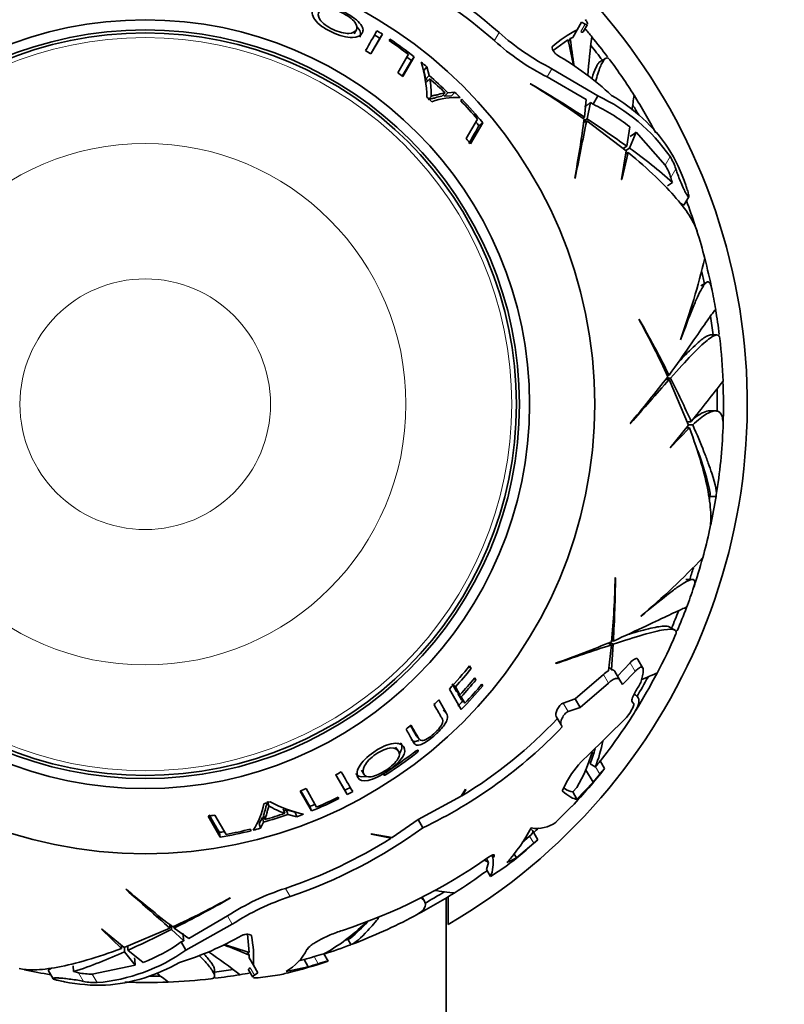
# Model space of a CAD drawing. Units: millimetres. Extents: x 0 to 1478, y 0 to 1758.
# Drawn here: x 1005 to 1043, y 1220 to 1269 of the extents above; entities that cross this region are included whole.
import ezdxf
from ezdxf import colors
from ezdxf.entities.mleader import LeaderData, LeaderLine
from ezdxf.math import Vec2, Vec3

# ---------------------------------------------------------------- set-up
doc = ezdxf.new("R2010")
doc.units = ezdxf.units.MM
doc.layers.add('DV1_Défaut', color=7, linetype='Continuous')
doc.layers.add('Défaut', color=7, linetype='Continuous')

# ---------------------------------------------------------------- blocks, each defined once
blk = doc.blocks.new('_DOT')
at = {"color": 0}
blk.add_line((0, 0), (-1, 0), dxfattribs=at)
at = {"color": 0, "const_width": 0.333}
blk.add_lwpolyline([(-0.1665, 0, 1), (0.1665, 0, 1)], format="xyb", close=True, dxfattribs=at)
blk = doc.blocks.new('SE')
at = {"layer": 'DV1_Défaut', "color": 7, "linetype": 'Continuous', "lineweight": 35}
for p, q in [((1021.272, 1268.518), (1021.388, 1268.724)), ((1032.384, 1268.714), (1032.167, 1268.338)), ((1032.604, 1269.095), (1032.384, 1268.714)), ((1032.785, 1269.003), (1032.604, 1269.095)), ((1032.697, 1268.613), (1032.913, 1268.987)), ((1022.105, 1267.526), (1022.553, 1268.302)), ((1022.114, 1267.52), (1022.683, 1268.504)), ((1022.553, 1268.302), (1022.683, 1268.504)), ((1023.059, 1268.257), (1023.017, 1268.183)), ((1031.192, 1267.686), (1031.931, 1268.218)), ((1031.953, 1268.118), (1032.046, 1268.28)), ((1032.046, 1268.28), (1032.167, 1268.338)), ((1023.977, 1267.501), (1023.448, 1266.585)), ((1023.701, 1266.389), (1024.274, 1267.381)), ((1024.127, 1267.191), (1024.274, 1267.381)), ((1033.806, 1267.296), (1033.524, 1267.133)), ((1023.676, 1266.408), (1024.127, 1267.191)), ((1024.741, 1266.698), (1024.895, 1266.882)), ((1025.009, 1266.448), (1024.895, 1266.882)), ((1033.418, 1265.423), (1031.135, 1266.782)), ((1024.854, 1266.269), (1024.741, 1266.698)), ((1024.854, 1266.269), (1025.009, 1266.448)), ((1024.885, 1266.108), (1025.04, 1266.285)), ((1030.897, 1266.37), (1032.835, 1265.256)), ((1030.072, 1266.036), (1030.053, 1266.032)), ((1024.961, 1265.236), (1025.114, 1265.401)), ((1025.649, 1265.407), (1025.812, 1265.577)), ((1025.783, 1265.419), (1025.948, 1265.588)), ((1026.127, 1265.435), (1025.783, 1265.419)), ((1026.297, 1265.606), (1025.948, 1265.588)), ((1026.127, 1265.435), (1026.297, 1265.606)), ((1026.636, 1265.261), (1026.591, 1265.184)), ((1032.835, 1265.256), (1032.752, 1264.369)), ((1033.418, 1265.423), (1033.18, 1265.01)), ((1032.884, 1264.282), (1033.058, 1265.099)), ((1033.058, 1265.099), (1033.18, 1265.01)), ((1027.419, 1264.273), (1026.861, 1263.306)), ((1032.671, 1264.322), (1032.752, 1264.369)), ((1032.727, 1264.192), (1032.884, 1264.282)), ((1027.076, 1263.043), (1027.683, 1264.094)), ((1027.498, 1263.94), (1027.683, 1264.094)), ((1032.713, 1264.1), (1032.864, 1264.187)), ((1032.864, 1264.187), (1034.831, 1262.691)), ((1035.009, 1263.882), (1034.866, 1262.918)), ((1035.004, 1262.818), (1035.325, 1263.614)), ((1035.325, 1263.614), (1036.777, 1261.974)), ((1034.677, 1262.809), (1034.866, 1262.918)), ((1034.815, 1262.709), (1035.004, 1262.818)), ((1034.831, 1262.691), (1034.598, 1261.265)), ((1034.614, 1261.261), (1034.939, 1262.603)), ((1034.804, 1262.525), (1034.939, 1262.603)), ((1032.268, 1261.32), (1032.292, 1261.331)), ((1034.598, 1261.265), (1034.614, 1261.261)), ((1036.893, 1260.941), (1037.136, 1261.115)), ((1037.804, 1260.974), (1037.823, 1260.92)), ((1037.702, 1259.977), (1037.949, 1260.406)), ((1037.529, 1260.076), (1037.702, 1259.977)), ((1038.838, 1256.132), (1038.558, 1255.97)), ((1035.483, 1254.293), (1035.465, 1254.299)), ((1039.346, 1253.517), (1039.025, 1253.517)), ((1037.544, 1253.275), (1037.533, 1253.271)), ((1036.803, 1251.296), (1036.977, 1251.296)), ((1036.86, 1251.369), (1037.042, 1251.369)), ((1036.877, 1251.51), (1036.971, 1251.51)), ((1036.977, 1251.296), (1037.933, 1249.017)), ((1039.274, 1249.733), (1038.97, 1249.733)), ((1035.027, 1249.112), (1035.053, 1249.109)), ((1037.858, 1249.196), (1038.076, 1249.196)), ((1037.933, 1249.017), (1037.017, 1247.899)), ((1037.029, 1247.887), (1037.982, 1248.887)), ((1037.826, 1248.887), (1037.982, 1248.887)), ((1037.927, 1249.04), (1038.146, 1249.04)), ((1037.017, 1247.899), (1037.029, 1247.887)), ((1038.999, 1245.475), (1039.311, 1245.475)), ((1034.298, 1241.418), (1034.286, 1241.432)), ((1038.123, 1241.333), (1037.8, 1241.333)), ((1035.574, 1239.506), (1035.563, 1239.508)), ((1037.256, 1238.814), (1036.977, 1238.975)), ((1034.114, 1238.31), (1034.195, 1238.264)), ((1033.942, 1238.163), (1034.093, 1238.076)), ((1034.093, 1238.076), (1033.95, 1236.786)), ((1034.028, 1238.197), (1034.186, 1238.106)), ((1034.098, 1236.834), (1034.186, 1238.106)), ((1035.662, 1236.916), (1035.415, 1237.344)), ((1026.997, 1236.994), (1027.11, 1236.902)), ((1027.11, 1236.902), (1027.032, 1237.037)), ((1031.312, 1237.159), (1031.334, 1237.143)), ((1033.971, 1236.978), (1034.098, 1236.834)), ((1035.03, 1237.177), (1034.407, 1236.515)), ((1027.257, 1236.394), (1027.345, 1236.321)), ((1027.345, 1236.321), (1027.284, 1236.427)), ((1033.696, 1236.594), (1032.292, 1235.386)), ((1034.522, 1236.315), (1034.275, 1236.743)), ((1034.522, 1236.315), (1034.651, 1236.092)), ((1034.651, 1236.092), (1035.277, 1236.749)), ((1035.648, 1236.536), (1035.563, 1236.207)), ((1026.021, 1235.873), (1026.612, 1234.848)), ((1026.38, 1235.747), (1026.156, 1236.137)), ((1026.215, 1236.083), (1026.322, 1235.985)), ((1026.551, 1235.589), (1026.322, 1235.985)), ((1027.617, 1236.095), (1027.683, 1236.04)), ((1027.683, 1236.04), (1027.637, 1236.119)), ((1032.537, 1234.962), (1033.945, 1236.164)), ((1025.882, 1234.652), (1025.491, 1235.328)), ((1026.38, 1235.747), (1026.551, 1235.589)), ((1026.621, 1235.329), (1026.439, 1235.645)), ((1026.439, 1235.645), (1026.61, 1235.486)), ((1026.796, 1235.165), (1026.61, 1235.486)), ((1026.621, 1235.329), (1026.796, 1235.165)), ((1032.292, 1235.386), (1031.696, 1235.178)), ((1032.537, 1234.962), (1032.292, 1235.386)), ((1035.301, 1235.573), (1035.227, 1235.616)), ((1031.942, 1234.752), (1032.537, 1234.962)), ((1035.122, 1235.277), (1035.224, 1235.099)), ((1035.224, 1235.099), (1035.218, 1235.081)), ((1031.59, 1234.089), (1031.348, 1234.508)), ((1034.843, 1234.449), (1032.864, 1232.507)), ((1031.649, 1233.986), (1031.59, 1234.089)), ((1024.373, 1233.552), (1024.525, 1233.367)), ((1023.473, 1232.794), (1023.334, 1232.984)), ((1033.032, 1232.144), (1033.295, 1231.992)), ((1033.759, 1231.92), (1033.543, 1232.293)), ((1033.759, 1231.92), (1033.76, 1231.917)), ((1020.356, 1231.599), (1020.924, 1230.614)), ((1020.365, 1231.604), (1020.813, 1230.828)), ((1021.641, 1231.829), (1021.761, 1231.626)), ((1033.181, 1231.226), (1032.808, 1231.872)), ((1019.408, 1229.995), (1018.879, 1230.911)), ((1031.912, 1231.313), (1031.641, 1230.803)), ((1032.378, 1230.963), (1032.169, 1230.756)), ((1032.379, 1230.391), (1033.181, 1231.226)), ((1018.582, 1230.79), (1019.155, 1229.798)), ((1018.612, 1230.802), (1019.064, 1230.02)), ((1020.521, 1230.412), (1020.479, 1230.486)), ((1020.813, 1230.828), (1020.924, 1230.614)), ((1026.616, 1230.528), (1024.474, 1229.366)), ((1026.831, 1230.879), (1026.616, 1230.528)), ((1026.649, 1230.548), (1026.834, 1230.86)), ((1026.834, 1230.86), (1026.831, 1230.879)), ((1032.379, 1230.391), (1032.169, 1230.756)), ((1016.954, 1230.276), (1017.021, 1230.06)), ((1019.064, 1230.02), (1019.155, 1229.798)), ((1032.119, 1230.037), (1031.335, 1229.235)), ((1013.998, 1229.541), (1014.604, 1228.489)), ((1014.891, 1228.628), (1014.333, 1229.594)), ((1016.543, 1229.166), (1016.702, 1229.472)), ((1016.702, 1229.472), (1016.766, 1229.245)), ((1016.759, 1229.594), (1016.824, 1229.368)), ((1017.747, 1229.905), (1017.823, 1229.683)), ((1017.903, 1229.851), (1017.98, 1229.628)), ((1017.903, 1229.851), (1018.33, 1229.736)), ((1017.98, 1229.628), (1018.413, 1229.51)), ((1018.33, 1229.736), (1018.413, 1229.51)), ((1016.543, 1229.166), (1016.606, 1228.934)), ((1016.606, 1228.934), (1016.766, 1229.245)), ((1024.474, 1229.366), (1023.173, 1228.482)), ((1024.706, 1228.964), (1024.474, 1229.366)), ((1014.563, 1228.727), (1014.604, 1228.489)), ((1016.139, 1228.812), (1016.094, 1228.889)), ((1023.173, 1228.482), (1022.119, 1228.664)), ((1022.119, 1228.664), (1022.13, 1228.641)), ((1022.13, 1228.641), (1023.113, 1228.444)), ((1030.02, 1228.543), (1029.653, 1228.233)), ((1030.08, 1228.596), (1030.02, 1228.543)), ((1030.43, 1228.368), (1030.162, 1228.832)), ((1029.362, 1227.465), (1030.224, 1228.19)), ((1030.43, 1228.368), (1030.43, 1228.368)), ((1028.195, 1227.474), (1028.131, 1227.585)), ((1028.195, 1227.474), (1028.213, 1227.496)), ((1029.362, 1227.465), (1029.242, 1227.673)), ((1027.975, 1227.239), (1027.867, 1227.425)), ((1027.975, 1227.239), (1027.868, 1226.876)), ((1028.829, 1227.04), (1028.069, 1226.527)), ((1028.887, 1227.229), (1029.362, 1227.465)), ((1028.069, 1226.527), (1027.868, 1226.876)), ((1009.91, 1225.905), (1009.907, 1225.879)), ((1025.965, 1225.529), (1025.965, 1224.144)), ((1015.091, 1225.449), (1015.098, 1225.467)), ((1024.781, 1225.297), (1024.661, 1225.505)), ((1025.865, 1175.081), (1025.865, 1225.466)), ((1014.968, 1224.568), (1013.034, 1223.446)), ((1012.094, 1224.13), (1012.094, 1223.955)), ((1012.167, 1224.072), (1012.167, 1223.891)), ((1012.308, 1224.055), (1012.308, 1223.962)), ((1012.888, 1222.858), (1015.206, 1224.156)), ((1008.697, 1223.915), (1008.685, 1223.903)), ((1008.685, 1223.903), (1009.685, 1222.951)), ((1009.815, 1223), (1008.697, 1223.915)), ((1012.094, 1223.955), (1009.815, 1223)), ((1012.167, 1223.891), (1012.787, 1223.332)), ((1013.034, 1223.446), (1012.308, 1223.962)), ((1015.961, 1223.654), (1016.052, 1222.748)), ((1009.685, 1223.106), (1009.685, 1222.951)), ((1009.994, 1223.075), (1009.994, 1222.856)), ((1012.787, 1223.332), (1012.649, 1223.271)), ((1012.888, 1222.858), (1012.649, 1223.271)), ((1020.955, 1223.407), (1021.111, 1223.137)), ((1009.838, 1223.005), (1009.838, 1222.787)), ((1009.838, 1222.787), (1010.367, 1222.111)), ((1010.758, 1222.251), (1009.994, 1222.856)), ((1015.954, 1222.779), (1016.048, 1222.618)), ((1016.048, 1222.618), (1016.038, 1222.484)), ((1019.982, 1222.323), (1019.774, 1222.684)), ((1007.268, 1222.089), (1007.298, 1221.792)), ((1010.367, 1222.111), (1008.221, 1221.673)), ((1016.255, 1222.108), (1016.038, 1222.484)), ((1016.475, 1221.727), (1016.255, 1222.108)), ((1018.78, 1222.392), (1018.528, 1222.339)), ((1018.987, 1222.035), (1018.78, 1222.392)), ((1019.982, 1222.323), (1019.989, 1222.311)), ((1006.202, 1221.971), (1006.029, 1221.871)), ((1006.029, 1221.871), (1006.277, 1221.442)), ((1014.316, 1221.586), (1014.316, 1221.911)), ((1016.01, 1221.888), (1016.226, 1221.513)), ((1016.305, 1221.616), (1016.475, 1221.727)), ((1017.573, 1221.634), (1016.496, 1221.488)), ((1017.895, 1221.808), (1018.987, 1222.035)), ((1006.842, 1221.284), (1006.786, 1221.295))]:
    blk.add_line(p, q, dxfattribs=at)
at = {"layer": 'DV1_Défaut', "color": 7, "linetype": 'Continuous', "lineweight": 18}
for p, q in [((1032.785, 1269.003), (1032.571, 1268.633)), ((1028.501, 1268.588), (1028.266, 1268.18)), ((1031.155, 1267.891), (1031.141, 1267.867)), ((1031.135, 1266.782), (1030.897, 1266.37)), ((1037.024, 1262.402), (1036.777, 1261.974)), ((1037.308, 1261.791), (1037.057, 1261.356)), ((1035.277, 1236.749), (1035.03, 1237.177)), ((1033.945, 1236.164), (1033.696, 1236.594)), ((1031.942, 1234.752), (1031.696, 1235.178)), ((1025.718, 1234.82), (1025.882, 1234.652)), ((1024.294, 1232.737), (1024.352, 1232.662)), ((1033.513, 1231.626), (1033.299, 1231.997)), ((1022.874, 1231.731), (1022.929, 1231.647)), ((1030.224, 1228.19), (1030.02, 1228.543)), ((1028.213, 1227.496), (1028.155, 1227.595)), ((1018.087, 1225.533), (1017.851, 1225.941)), ((1015.206, 1224.156), (1014.968, 1224.568)), ((1016.157, 1223.584), (1016.143, 1223.608)), ((1019.486, 1222.185), (1019.281, 1222.54)), ((1007.797, 1221.305), (1007.546, 1221.74)), ((1008.468, 1221.246), (1008.221, 1221.673)), ((1016.305, 1221.616), (1016.091, 1221.986))]:
    blk.add_line(p, q, dxfattribs=at)
at = {"layer": 'DV1_Défaut', "color": 7, "linetype": 'Continuous', "lineweight": 35}
for radius in [22.4, 22.4, 19.15, 18.65, 18.5]:
    blk.add_circle((1010.865, 1250.067), radius, dxfattribs=at)
at = {"layer": 'DV1_Défaut', "color": 7, "linetype": 'Continuous', "lineweight": 18}
for radius in [18.266, 12.995, 6.245]:
    blk.add_circle((1010.865, 1250.067), radius, dxfattribs=at)
at = {"layer": 'DV1_Défaut', "color": 7, "linetype": 'Continuous', "lineweight": 35}
for centre, radius, start, end in [((1010.865, 1250.067), 30, 300.2208, 239.7792), ((1011.946, 1249.626), 25.172, 48.8754, 65.9086), ((1011.985, 1249.683), 24.642, 48.646, 62.2258), ((1034.819, 1263.748), 5.531, 116.1173, 131.4866), ((1010.865, 1250.067), 28.817, 39.4089, 40.4687), ((973.111, 1296.483), 56.605, 329.4253, 330.5747), ((1010.865, 1250.067), 21.659, 57.3422, 58.1732), ((1010.865, 1250.067), 21.899, 57.3422, 58.1732), ((1010.865, 1250.067), 21.899, 52.244, 56.1635), ((1036.571, 1277.532), 12.047, 227.9429, 243.1757), ((976.113, 1255.469), 57.256, 11.5608, 12.866), ((1065.913, 1272.4), 34.117, 186.9361, 189.2367), ((1061.298, 1264.499), 28.441, 172.1756, 176.0811), ((1010.865, 1250.067), 28.814, 36.9242, 39.4109), ((1010.865, 1250.067), 21.814, 53.054, 56.1485), ((1036.221, 1276.925), 11.822, 227.7084, 243.234), ((1010.865, 1250.067), 28.506, 36.9519, 38.8395), ((1010.865, 1250.067), 20.764, 57.1968, 58.0733), ((1010.865, 1250.067), 21.659, 52.244, 53.0017), ((1023.314, 1253.771), 15.903, 47.2618, 59.5022), ((1010.865, 1250.067), 28.817, 32.2764, 36.5217), ((1010.865, 1250.067), 21.899, 50.1607, 51.0944), ((1018.344, 1265.179), 6.565, 1.6185, 17.0947), ((1010.865, 1250.067), 20.764, 51.8172, 52.701), ((1010.865, 1250.067), 21.406, 48.8461, 49.1935), ((1010.865, 1250.067), 21.642, 45.822, 49.1935), ((1010.865, 1250.067), 21.539, 46.0592, 48.8461), ((1021.172, 1265.499), 3.947, 358.5273, 11.4812), ((1005.942, 1226.233), 46.533, 54.84, 58.7922), ((995.2, 1206.971), 68.591, 56.80584, 59.44225), ((1010.865, 1250.067), 20.764, 46.537, 47.4517), ((1026.372, 1261.692), 3.657, 87.117, 109.5398), ((1010.865, 1250.067), 21.406, 45.822, 46.0592), ((1010.865, 1250.067), 21.899, 44.2352, 45.1979), ((1010.865, 1250.067), 21.899, 39.8308, 43.9338), ((1029.647, 1257.259), 8.993, 34.8789, 65.2061), ((1029.775, 1257.961), 8.653, 34.2484, 59.9576), ((970.555, 1273.55), 65.172, 352.21419, 352.87299), ((1010.865, 1250.067), 28.814, 27.9905, 32.2874), ((1010.865, 1250.067), 21.814, 40.6343, 43.8691), ((1029.669, 1257.274), 8.496, 51.061, 65.5934), ((1010.865, 1250.067), 28.506, 30.3662, 31.515), ((962.702, 1273.93), 70.699, 349.72645, 352.15203), ((1002.418, 1217.897), 55.496, 54.218, 56.7029), ((1010.865, 1250.067), 21.659, 39.8308, 40.4834), ((1424.799, 1184.126), 400.028, 168.45488, 168.8721), ((1010.865, 1250.067), 20.764, 38.676, 39.6132), ((1021.335, 1243.528), 23.642, 48.0625, 54.6786), ((1028.763, 1257.843), 9.568, 19.0987, 31.4184), ((1034.664, 1260.935), 2.779, 17.9459, 31.8614), ((1034.406, 1260.53), 2.777, 17.3114, 31.3411), ((1042.392, 1262.965), 5.573, 196.7832, 199.3974), ((1010.865, 1250.067), 28.814, 17.9609, 20.607), ((1010.865, 1250.067), 28.817, 14.6012, 17.4395), ((1002.01, 1266.096), 37.768, 340.1489, 346.5883), ((1010.865, 1250.067), 28.814, 11.4183, 14.6163), ((1010.865, 1250.067), 28.506, 12.1241, 13.3777), ((1010.865, 1250.067), 28.817, 9.4095, 11.576), ((1010.865, 1250.067), 28.814, 6.9242, 9.4109), ((994.685, 1231.887), 46.533, 24.84, 28.7922), ((975.751, 1220.577), 68.591, 26.80584, 29.44225), ((1010.865, 1250.067), 28.506, 6.9519, 8.8395), ((1010.865, 1250.067), 28.817, 2.2752, 6.5219), ((981.086, 1294.814), 70.699, 319.72645, 322.15203), ((1336.372, 985.994), 400.028, 138.45488, 138.8721), ((987.464, 1226.431), 55.496, 24.218, 26.7029), ((940.826, 1326.794), 124.415, 321.41305, 322.59705), ((1010.865, 1250.067), 28.814, 357.9905, 2.2874), ((1010.865, 1250.067), 28.506, 359.2282, 1.515), ((1010.865, 1250.067), 28.817, 350.9722, 357.6992), ((1025.165, 1242.69), 14.167, 11.9747, 20.8834), ((1010.865, 1250.067), 28.506, 350.4583, 351.0435), ((1010.865, 1250.067), 28.814, 347.9611, 350.8297), ((1010.865, 1250.067), 28.817, 344.6003, 347.4394), ((1011.211, 1268.376), 37.768, 310.1488, 316.5882), ((1010.865, 1250.067), 28.814, 341.4183, 344.6163), ((1010.865, 1250.067), 28.506, 342.0872, 343.3777), ((987.763, 1242.413), 46.533, 354.84, 358.7922), ((965.71, 1242.085), 68.591, 356.80584, 359.44225), ((1010.865, 1250.067), 28.817, 339.409, 341.5765), ((1010.865, 1250.067), 28.506, 336.9519, 338.8395), ((1010.865, 1250.067), 28.814, 336.9242, 339.4109), ((1010.865, 1250.067), 28.817, 332.2754, 336.5208), ((1007.449, 1303.709), 70.699, 289.72645, 292.15203), ((1160.725, 858.62), 400.028, 108.45488, 108.8721), ((1010.865, 1250.067), 20.764, 316.8755, 321.1322), ((1010.865, 1250.067), 20.91, 317.6649, 320.978), ((1034.121, 1236.661), 0.174, 27.7938, 97.758), ((1010.865, 1250.067), 21.346, 317.2928, 320.2802), ((1010.865, 1250.067), 21.46, 317.198, 320.1676), ((1034.508, 1235.784), 1.147, 119.1134, 135.0632), ((1010.865, 1250.067), 28.814, 327.9905, 332.2874), ((1010.865, 1250.067), 28.506, 329.2282, 331.515), ((1010.865, 1250.067), 21.899, 315.9768, 320.1692), ((1010.865, 1250.067), 21.814, 316.9104, 320.2517), ((1010.865, 1250.067), 28.321, 329.5594, 330.6987), ((1010.865, 1250.067), 20.764, 313.871, 314.7802), ((1010.865, 1250.067), 21.659, 315.9768, 316.9104), ((1033.097, 1235.913), 2.279, 320.0325, 338.5825), ((1014.339, 1250.613), 23.539, 301.5293, 316.4795), ((1010.865, 1250.067), 28.817, 321.9082, 327.6996), ((1010.865, 1250.067), 20.764, 308.746, 309.6331), ((1014.313, 1250.64), 24.04, 295.6167, 316.1489), ((1026.126, 1234.858), 7.42, 338.5547, 344.7987), ((1025.915, 1234.834), 7.909, 338.9377, 348.7043), ((1010.865, 1250.067), 21.918, 303.2357, 307.8076), ((1010.865, 1250.067), 22.018, 303.2218, 307.7717), ((1035.761, 1229.219), 4.382, 131.3904, 151.4481), ((1024.563, 1235.401), 8.987, 330.4102, 342.9053), ((1010.865, 1250.067), 29.217, 316.6988, 321.5927), ((1010.865, 1250.067), 28.806, 321.1362, 321.1482), ((1038.957, 1227.564), 7.188, 138.866, 141.9278), ((1039.198, 1227.122), 7.253, 138.5865, 141.6152), ((1010.865, 1250.067), 20.764, 297.1968, 298.0733), ((1069.94, 1259.555), 56.605, 209.4253, 210.5747), ((1010.865, 1250.067), 29.206, 319.8259, 320.8449), ((1010.865, 1250.067), 20.764, 291.8172, 292.701), ((1010.865, 1250.067), 21.659, 297.3422, 298.1732), ((1010.865, 1250.067), 21.814, 293.054, 296.1485), ((1010.865, 1250.067), 21.899, 297.3422, 298.1732), ((1013.18, 1230.826), 3.657, 327.117, 349.5398), ((1010.865, 1250.067), 20.764, 286.537, 287.4517), ((1019.077, 1233.425), 3.947, 238.5273, 251.4812), ((1020.213, 1236.035), 6.565, 241.6185, 257.0947), ((1010.865, 1250.067), 21.659, 292.244, 293.0017), ((1010.865, 1250.067), 21.899, 292.244, 296.1635), ((1010.865, 1250.067), 20.764, 278.676, 279.6132), ((1010.865, 1250.067), 21.406, 285.822, 286.0592), ((1010.865, 1250.067), 21.642, 285.822, 289.1935), ((1010.865, 1250.067), 21.539, 286.0592, 288.8461), ((1010.865, 1250.067), 21.406, 288.8461, 289.1935), ((1010.865, 1250.067), 21.899, 290.1607, 291.0944), ((1009.943, 1249.352), 25.172, 288.8754, 305.9086), ((1022.648, 1232.878), 8.416, 317.8383, 332.1944), ((1030.381, 1230.558), 1.632, 259.838, 305.8184), ((1010.865, 1250.067), 28.814, 312.2098, 312.8915), ((1010.865, 1250.067), 21.659, 279.8308, 280.4834), ((1010.865, 1250.067), 21.899, 279.8308, 283.9338), ((1010.865, 1250.067), 21.814, 280.6343, 283.8691), ((1010.865, 1250.067), 21.899, 284.2352, 285.1979), ((1009.973, 1249.29), 24.642, 288.646, 302.2258), ((1010.865, 1250.067), 29.217, 307.9586, 312.0393), ((1038.331, 1219.06), 12.21, 130.3256, 131.6056), ((1012.09, 1250.117), 27.642, 288.1419, 305.0566), ((1026.557, 1224.781), 2.838, 60.0257, 64.618), ((1026.332, 1227.24), 1.878, 337.706, 7.1708), ((1010.865, 1250.067), 28.817, 302.276, 306.2339), ((746.792, 924.561), 400.028, 48.45488, 48.8721), ((1055.612, 1279.846), 70.699, 229.72645, 232.15203), ((1021.447, 1214.679), 11.822, 107.7084, 123.234), ((1021.798, 1214.073), 12.047, 107.9429, 123.1757), ((1010.865, 1250.067), 28.814, 297.9905, 302.2874), ((1010.865, 1250.067), 28.506, 299.2282, 301.515), ((992.686, 1266.248), 46.533, 294.84, 298.7922), ((981.376, 1285.182), 68.591, 296.80584, 299.44225), ((1010.865, 1250.067), 28.817, 290.9731, 297.6979), ((1015.309, 1230.815), 9.278, 298.6724, 314.7014), ((1014.217, 1231.512), 10.592, 310.5377, 316.8559), ((987.229, 1273.468), 55.496, 294.218, 296.7029), ((1007.849, 1237.434), 15.903, 287.2618, 299.5022), ((1010.737, 1222.482), 5.531, 356.1173, 11.4866), ((1007.705, 1230.179), 8.496, 291.061, 305.5934), ((1002.682, 1191.228), 34.117, 66.9361, 69.2367), ((1032.92, 1277.463), 57.256, 251.5608, 252.866), ((1010.865, 1250.067), 28.814, 288.0439, 290.8297), ((1010.865, 1250.067), 28.506, 290.4401, 291.0435), ((999.967, 1244.269), 23.642, 288.0625, 294.6786), ((1007.703, 1230.206), 8.993, 274.8789, 305.2061), ((998.147, 1199.176), 28.441, 52.1757, 56.0813), ((1016.517, 1224.158), 2.724, 300.3832, 332.2129), ((1021.562, 1215.365), 7.529, 103.8484, 107.638), ((1008.247, 1229.744), 8.653, 274.2484, 299.9576), ((1010.865, 1250.067), 29.217, 283.9696, 288.1973), ((1010.865, 1250.067), 28.784, 285.9608, 286.9993), ((1010.865, 1250.067), 29.185, 286.1573, 287.1807), ((1020.981, 1217.78), 4.651, 102.3981, 108.7439), ((1010.865, 1250.067), 28.814, 257.9611, 260.607), ((1006.272, 1216.315), 5.573, 76.7832, 79.3974), ((1008.156, 1224.449), 2.777, 257.3114, 271.3411), ((1051.357, 1273.235), 65.172, 232.21419, 232.87299), ((1010.865, 1250.067), 28.506, 276.9519, 278.8395), ((1010.865, 1250.067), 28.814, 276.9242, 279.4109), ((1010.865, 1250.067), 28.817, 279.41, 280.4687), ((1012.684, 1243.093), 22.01, 282.8361, 283.741), ((1008.651, 1230.68), 9.568, 259.0987, 271.4184), ((1008.378, 1224.023), 2.779, 257.9459, 271.8614), ((1010.865, 1250.067), 28.814, 267.9905, 272.2874), ((1010.865, 1250.067), 28.506, 270.3662, 271.515), ((1010.865, 1250.067), 28.817, 272.2763, 276.5209)]:
    blk.add_arc(centre, radius, start, end, dxfattribs=at)
for centre, major_axis in [((1023.648, 1240.19), (22.597, 26.872)), ((995.921, 1243.935), (11.973, -33.005))]:
    blk.add_ellipse(centre, major_axis=major_axis, ratio=0.253698, start_param=0.760255, end_param=0.774722, dxfattribs=at)
for points, knots in [([(1019.217, 1269.763), (1019.147, 1269.634), (1019.158, 1269.449), (1019.405, 1269.118), (1019.524, 1269.001), (1019.823, 1268.783), (1020.002, 1268.683), (1020.54, 1268.428), (1020.919, 1268.328), (1021.457, 1268.341), (1021.61, 1268.439), (1021.752, 1268.687), (1021.731, 1268.852), (1021.37, 1269.26), (1021.031, 1269.488), (1020.32, 1269.835), (1019.945, 1269.953), (1019.429, 1269.976), (1019.287, 1269.891), (1019.217, 1269.763)], [0, 0, 0, 0, 0.125, 0.125, 0.1875, 0.1875, 0.25, 0.25, 0.375, 0.375, 0.5, 0.5, 0.625, 0.625, 0.75, 0.75, 0.875, 0.875, 1, 1, 1, 1]), ([(1019.53, 1269.64), (1019.583, 1269.74), (1019.682, 1269.814), (1020.073, 1269.81), (1020.371, 1269.717), (1020.928, 1269.444), (1021.189, 1269.26), (1021.434, 1268.948), (1021.442, 1268.82), (1021.332, 1268.625), (1021.209, 1268.551), (1020.802, 1268.532), (1020.508, 1268.6), (1019.945, 1268.875), (1019.686, 1269.065), (1019.463, 1269.406), (1019.476, 1269.539), (1019.53, 1269.64)], [0, 0, 0, 0, 0.125, 0.125, 0.25, 0.25, 0.375, 0.375, 0.5, 0.5, 0.625, 0.625, 0.75, 0.75, 0.875, 0.875, 1, 1, 1, 1]), ([(1032.8, 1269.233), (1032.838, 1269.175), (1032.867, 1269.127), (1032.897, 1269.064), (1032.905, 1269.044), (1032.909, 1269.027)], [0, 0, 0, 0, 0.631567, 0.631567, 1, 1, 1, 1]), ([(1021.561, 1268.357), (1021.629, 1268.473), (1021.617, 1268.626), (1021.444, 1268.836), (1021.425, 1268.857), (1021.405, 1268.879)], [0, 0, 0, 0, 0.899976, 0.899976, 1, 1, 1, 1]), ([(1032.571, 1268.633), (1032.613, 1268.61), (1032.644, 1268.599), (1032.68, 1268.597), (1032.69, 1268.601), (1032.696, 1268.611)], [0, 0, 0, 0, 0.5973786, 0.5973786, 1, 1, 1, 1]), ([(1031.155, 1267.891), (1031.123, 1267.864), (1031.135, 1267.788), (1031.203, 1267.66), (1031.234, 1267.615), (1031.306, 1267.533), (1031.348, 1267.496), (1031.385, 1267.474)], [0, 0, 0, 0, 0.5, 0.5, 0.75, 0.75, 1, 1, 1, 1]), ([(1033.307, 1266.132), (1033.347, 1266.279), (1033.385, 1266.413), (1033.462, 1266.657), (1033.5, 1266.766), (1033.575, 1266.955), (1033.611, 1267.034), (1033.778, 1267.338), (1033.9, 1267.384), (1034.017, 1267.226)], [0, 0, 0, 0, 0.149577, 0.149577, 0.299751, 0.299751, 0.449924, 0.449924, 1, 1, 1, 1]), ([(1033.13, 1266.304), (1033.196, 1266.516), (1033.259, 1266.689), (1033.354, 1266.897), (1033.386, 1266.958), (1033.451, 1267.058), (1033.482, 1267.096), (1033.525, 1267.132), (1033.536, 1267.14), (1033.547, 1267.146)], [0, 0, 0, 0, 0.442541, 0.442541, 0.678922, 0.678922, 0.915304, 0.915304, 1, 1, 1, 1]), ([(1025.649, 1265.407), (1025.538, 1265.393), (1025.428, 1265.368), (1025.265, 1265.316), (1025.203, 1265.304), (1025.109, 1265.285), (1025.076, 1265.28), (1025.027, 1265.272), (1025.014, 1265.264), (1024.99, 1265.248), (1024.979, 1265.239), (1024.961, 1265.236)], [0, 0, 0, 0, 0.5, 0.5, 0.75, 0.75, 0.875, 0.875, 0.9375, 0.9375, 1, 1, 1, 1]), ([(1025.812, 1265.577), (1025.7, 1265.561), (1025.588, 1265.536), (1025.422, 1265.483), (1025.36, 1265.47), (1025.265, 1265.451), (1025.232, 1265.446), (1025.181, 1265.438), (1025.169, 1265.429), (1025.144, 1265.413), (1025.132, 1265.404), (1025.118, 1265.398)], [0, 0, 0, 0, 0.5, 0.5, 0.75, 0.75, 0.875, 0.875, 0.9375, 0.9375, 1, 1, 1, 1]), ([(1034.939, 1262.603), (1035.95, 1261.769), (1036.747, 1261.005), (1037.623, 1259.982), (1037.862, 1259.661), (1038.189, 1259.124), (1038.297, 1258.897), (1038.362, 1258.691)], [0, 0, 0, 0, 0.5200203, 0.5200203, 0.7800304, 0.7800304, 1, 1, 1, 1]), ([(1037.308, 1261.791), (1037.312, 1261.778), (1037.316, 1261.764), (1037.32, 1261.751), (1037.344, 1261.676), (1037.373, 1261.594), (1037.405, 1261.508), (1037.442, 1261.407), (1037.484, 1261.299), (1037.528, 1261.192), (1037.576, 1261.074), (1037.627, 1260.954), (1037.678, 1260.844), (1037.715, 1260.763), (1037.753, 1260.685), (1037.787, 1260.618), (1037.815, 1260.564), (1037.842, 1260.516), (1037.866, 1260.479), (1037.889, 1260.442), (1037.91, 1260.416), (1037.924, 1260.405), (1037.937, 1260.395), (1037.946, 1260.396), (1037.95, 1260.407), (1037.954, 1260.418), (1037.954, 1260.439), (1037.951, 1260.466), (1037.947, 1260.497), (1037.939, 1260.537), (1037.928, 1260.582), (1037.911, 1260.648), (1037.887, 1260.728), (1037.859, 1260.813), (1037.848, 1260.848), (1037.836, 1260.884), (1037.823, 1260.92)], [0, 0, 0, 0, 0.018725, 0.018725, 0.018725, 0.120914, 0.120914, 0.120914, 0.243105, 0.243105, 0.243105, 0.378585, 0.378585, 0.378585, 0.477393, 0.477393, 0.477393, 0.557007, 0.557007, 0.557007, 0.637423, 0.637423, 0.637423, 0.706554, 0.706554, 0.706554, 0.773206, 0.773206, 0.773206, 0.847044, 0.847044, 0.847044, 0.955747, 0.955747, 0.955747, 1, 1, 1, 1]), ([(1039.091, 1255.876), (1039.053, 1256.059), (1038.998, 1256.152), (1038.882, 1256.163), (1038.833, 1256.136), (1038.723, 1256.023), (1038.663, 1255.937), (1038.531, 1255.71), (1038.46, 1255.569), (1038.306, 1255.234), (1038.223, 1255.039), (1037.96, 1254.39), (1037.764, 1253.87), (1037.544, 1253.275)], [0, 0, 0, 0, 0.221013, 0.221013, 0.350844, 0.350844, 0.480675, 0.480675, 0.610506, 0.610506, 0.740338, 0.740338, 1, 1, 1, 1]), ([(1039.291, 1254.791), (1039.281, 1254.791), (1039.239, 1254.741), (1039.074, 1254.517), (1038.93, 1254.311), (1038.535, 1253.742), (1038.288, 1253.384), (1037.702, 1252.542), (1037.362, 1252.056), (1036.971, 1251.51)], [0, 0, 0, 0, 0.206153, 0.206153, 0.470769, 0.470769, 0.735384, 0.735384, 1, 1, 1, 1]), ([(1037.042, 1251.369), (1037.441, 1251.816), (1037.79, 1252.2), (1038.397, 1252.83), (1038.654, 1253.078), (1039.074, 1253.419), (1039.23, 1253.508), (1039.427, 1253.524), (1039.481, 1253.47), (1039.494, 1253.351)], [0, 0, 0, 0, 0.258484, 0.258484, 0.516968, 0.516968, 0.775453, 0.775453, 1, 1, 1, 1]), ([(1037.419, 1252.14), (1037.511, 1252.239), (1037.6, 1252.333), (1037.972, 1252.719), (1038.219, 1252.96), (1038.532, 1253.232), (1038.627, 1253.307), (1038.793, 1253.423), (1038.866, 1253.465), (1038.974, 1253.508), (1039.014, 1253.517), (1039.048, 1253.517)], [0, 0, 0, 0, 0.112238, 0.112238, 0.486886, 0.486886, 0.674211, 0.674211, 0.861535, 0.861535, 1, 1, 1, 1]), ([(1038.146, 1249.04), (1038.412, 1249.284), (1038.644, 1249.465), (1038.941, 1249.64), (1039.032, 1249.681), (1039.197, 1249.731), (1039.271, 1249.739), (1039.465, 1249.708), (1039.555, 1249.618), (1039.634, 1249.377), (1039.651, 1249.279), (1039.662, 1249.088), (1039.663, 1249.006), (1039.659, 1248.917)], [0, 0, 0, 0, 0.261777, 0.261777, 0.392665, 0.392665, 0.523553, 0.523553, 0.78533, 0.78533, 0.916218, 0.916218, 1, 1, 1, 1]), ([(1038.178, 1249.336), (1038.483, 1249.575), (1038.731, 1249.709), (1038.941, 1249.732), (1038.957, 1249.733), (1038.974, 1249.733)], [0, 0, 0, 0, 0.918184, 0.918184, 1, 1, 1, 1]), ([(1037.982, 1248.887), (1038.44, 1247.659), (1038.748, 1246.599), (1038.996, 1245.275), (1039.042, 1244.878), (1039.057, 1244.249), (1039.037, 1243.999), (1038.99, 1243.787)], [0, 0, 0, 0, 0.520049, 0.520049, 0.780074, 0.780074, 1, 1, 1, 1]), ([(1039.311, 1245.475), (1039.364, 1245.642), (1039.292, 1246.032), (1039.047, 1246.789), (1038.99, 1246.954), (1038.861, 1247.309), (1038.789, 1247.499), (1038.552, 1248.101), (1038.364, 1248.548), (1038.146, 1249.04)], [0, 0, 0, 0, 0.5, 0.5, 0.625, 0.625, 0.75, 0.75, 1, 1, 1, 1]), ([(1038.213, 1240.985), (1038.273, 1241.162), (1038.271, 1241.271), (1038.176, 1241.338), (1038.12, 1241.34), (1037.969, 1241.296), (1037.873, 1241.252), (1037.646, 1241.121), (1037.514, 1241.035), (1037.213, 1240.821), (1037.044, 1240.694), (1036.491, 1240.264), (1036.062, 1239.911), (1035.574, 1239.506)], [0, 0, 0, 0, 0.2209947, 0.2209947, 0.3508289, 0.3508289, 0.4806631, 0.4806631, 0.6104973, 0.6104973, 0.7403316, 0.7403316, 1, 1, 1, 1]), ([(1037.844, 1239.945), (1037.836, 1239.95), (1037.775, 1239.928), (1037.519, 1239.816), (1037.292, 1239.711), (1036.665, 1239.415), (1036.273, 1239.228), (1035.344, 1238.792), (1034.806, 1238.542), (1034.195, 1238.264)], [0, 0, 0, 0, 0.206153, 0.206153, 0.470769, 0.470769, 0.735384, 0.735384, 1, 1, 1, 1]), ([(1034.186, 1238.106), (1034.755, 1238.294), (1035.249, 1238.452), (1036.09, 1238.694), (1036.437, 1238.78), (1036.971, 1238.866), (1037.151, 1238.865), (1037.329, 1238.78), (1037.349, 1238.706), (1037.301, 1238.597)], [0, 0, 0, 0, 0.2584723, 0.2584723, 0.5169446, 0.5169446, 0.7754169, 0.7754169, 1, 1, 1, 1]), ([(1034.898, 1238.586), (1035.027, 1238.625), (1035.152, 1238.662), (1035.666, 1238.81), (1036.001, 1238.896), (1036.408, 1238.974), (1036.527, 1238.992), (1036.73, 1239.01), (1036.813, 1239.009), (1036.928, 1238.993), (1036.968, 1238.981), (1036.997, 1238.964)], [0, 0, 0, 0, 0.112238, 0.112238, 0.486886, 0.486886, 0.674211, 0.674211, 0.861535, 0.861535, 1, 1, 1, 1]), ([(1035.413, 1237.347), (1035.407, 1237.359), (1035.399, 1237.368), (1035.373, 1237.389), (1035.353, 1237.395), (1035.305, 1237.392), (1035.276, 1237.382), (1035.183, 1237.331), (1035.109, 1237.265), (1035.03, 1237.177)], [0, 0, 0, 0, 0.12388, 0.12388, 0.34291, 0.34291, 0.56194, 0.56194, 1, 1, 1, 1]), ([(1035.277, 1236.749), (1035.316, 1236.793), (1035.354, 1236.831), (1035.426, 1236.894), (1035.461, 1236.919), (1035.554, 1236.97), (1035.603, 1236.974), (1035.668, 1236.923), (1035.684, 1236.87), (1035.687, 1236.728), (1035.674, 1236.638), (1035.648, 1236.536)], [0, 0, 0, 0, 0.125, 0.125, 0.25, 0.25, 0.5, 0.5, 0.75, 0.75, 1, 1, 1, 1]), ([(1033.945, 1236.164), (1034.011, 1236.227), (1034.075, 1236.278), (1034.197, 1236.358), (1034.254, 1236.384), (1034.406, 1236.421), (1034.48, 1236.389), (1034.522, 1236.315)], [0, 0, 0, 0, 0.25, 0.25, 0.5, 0.5, 1, 1, 1, 1]), ([(1036.379, 1236.67), (1036.38, 1236.672), (1036.279, 1236.63), (1035.969, 1236.501), (1035.826, 1236.442), (1035.639, 1236.365), (1035.625, 1236.36), (1035.611, 1236.354)], [0, 0, 0, 0, 0.623047, 0.623047, 0.972839, 0.972839, 1, 1, 1, 1]), ([(1035.282, 1235.718), (1035.228, 1235.626), (1035.181, 1235.529), (1035.121, 1235.369), (1035.107, 1235.302), (1035.122, 1235.277)], [0, 0, 0, 0, 0.5, 0.5, 1, 1, 1, 1]), ([(1035.29, 1235.58), (1035.381, 1235.532), (1035.436, 1235.462), (1035.477, 1235.278), (1035.461, 1235.163), (1035.369, 1234.921), (1035.308, 1234.804), (1035.226, 1234.674)], [0, 0, 0, 0, 0.359756, 0.359756, 0.724827, 0.724827, 1, 1, 1, 1]), ([(1025.256, 1235.098), (1025.385, 1234.874), (1025.501, 1234.674), (1025.654, 1234.408), (1025.717, 1234.335), (1025.659, 1234.122), (1025.61, 1234.033), (1025.457, 1233.841), (1025.356, 1233.741), (1025.147, 1233.557), (1025.036, 1233.469), (1024.823, 1233.34), (1024.731, 1233.307), (1024.534, 1233.303), (1024.501, 1233.399), (1024.35, 1233.659), (1024.237, 1233.856), (1024.11, 1234.076)], [0, 0, 0, 0, 0.25, 0.25, 0.375, 0.375, 0.4375, 0.4375, 0.5, 0.5, 0.5625, 0.5625, 0.625, 0.625, 0.75, 0.75, 1, 1, 1, 1]), ([(1031.696, 1235.178), (1031.644, 1235.162), (1031.582, 1235.115), (1031.475, 1234.994), (1031.428, 1234.921), (1031.328, 1234.711), (1031.308, 1234.577), (1031.348, 1234.508)], [0, 0, 0, 0, 0.25, 0.25, 0.5, 0.5, 1, 1, 1, 1]), ([(1023.861, 1233.873), (1023.969, 1233.685), (1024.068, 1233.514), (1024.201, 1233.283), (1024.239, 1233.207), (1024.337, 1233.085), (1024.42, 1233.051), (1024.709, 1233.134), (1024.914, 1233.263), (1025.291, 1233.563), (1025.477, 1233.734), (1025.778, 1234.075), (1025.878, 1234.24), (1025.945, 1234.486), (1025.925, 1234.577), (1025.882, 1234.652)], [0, 0, 0, 0, 0.25, 0.25, 0.375, 0.375, 0.5, 0.5, 0.625, 0.625, 0.75, 0.75, 0.875, 0.875, 1, 1, 1, 1]), ([(1031.59, 1234.089), (1031.55, 1234.157), (1031.572, 1234.288), (1031.674, 1234.497), (1031.72, 1234.569), (1031.829, 1234.689), (1031.89, 1234.735), (1031.942, 1234.752)], [0, 0, 0, 0, 0.5, 0.5, 0.75, 0.75, 1, 1, 1, 1]), ([(1024.374, 1233.55), (1024.346, 1233.584), (1024.326, 1233.627), (1024.236, 1233.781), (1024.165, 1233.906), (1024.088, 1234.04)], [0, 0, 0, 0, 0.264002, 0.264002, 1, 1, 1, 1]), ([(1023.747, 1232.987), (1023.671, 1233.112), (1023.504, 1233.194), (1023.094, 1233.146), (1022.933, 1233.102), (1022.595, 1232.952), (1022.419, 1232.847), (1021.929, 1232.509), (1021.653, 1232.23), (1021.395, 1231.757), (1021.403, 1231.576), (1021.547, 1231.329), (1021.701, 1231.265), (1022.235, 1231.373), (1022.601, 1231.553), (1023.257, 1231.995), (1023.548, 1232.261), (1023.825, 1232.697), (1023.823, 1232.862), (1023.747, 1232.987)], [0, 0, 0, 0, 0.125, 0.125, 0.1875, 0.1875, 0.25, 0.25, 0.375, 0.375, 0.5, 0.5, 0.625, 0.625, 0.75, 0.75, 0.875, 0.875, 1, 1, 1, 1]), ([(1023.484, 1232.777), (1023.544, 1232.681), (1023.558, 1232.558), (1023.359, 1232.221), (1023.13, 1232.01), (1022.615, 1231.664), (1022.325, 1231.53), (1021.932, 1231.474), (1021.817, 1231.531), (1021.704, 1231.724), (1021.701, 1231.867), (1021.888, 1232.229), (1022.094, 1232.449), (1022.614, 1232.8), (1022.908, 1232.929), (1023.314, 1232.952), (1023.423, 1232.874), (1023.484, 1232.777)], [0, 0, 0, 0, 0.125, 0.125, 0.25, 0.25, 0.375, 0.375, 0.5, 0.5, 0.625, 0.625, 0.75, 0.75, 0.875, 0.875, 1, 1, 1, 1]), ([(1023.517, 1232.629), (1023.519, 1232.631), (1023.521, 1232.634), (1023.674, 1232.857), (1023.684, 1233.024), (1023.61, 1233.167), (1023.602, 1233.181), (1023.592, 1233.195)], [0, 0, 0, 0, 0.009672, 0.009672, 0.897107, 0.897107, 1, 1, 1, 1]), ([(1024.136, 1233.336), (1024.14, 1233.331), (1024.145, 1233.326), (1024.206, 1233.266), (1024.289, 1233.237), (1024.456, 1233.292), (1024.476, 1233.299), (1024.496, 1233.308)], [0, 0, 0, 0, 0.071637, 0.071637, 0.894449, 0.894449, 1, 1, 1, 1]), ([(1024.471, 1232.816), (1024.468, 1232.822), (1024.463, 1232.827), (1024.444, 1232.827), (1024.431, 1232.825), (1024.383, 1232.806), (1024.341, 1232.781), (1024.301, 1232.75)], [0, 0, 0, 0, 0.25, 0.25, 0.5, 0.5, 1, 1, 1, 1]), ([(1024.352, 1232.662), (1024.392, 1232.693), (1024.427, 1232.728), (1024.47, 1232.784), (1024.477, 1232.805), (1024.471, 1232.816)], [0, 0, 0, 0, 0.5, 0.5, 1, 1, 1, 1]), ([(1021.357, 1231.66), (1021.424, 1231.543), (1021.562, 1231.477), (1021.83, 1231.521), (1021.858, 1231.527), (1021.887, 1231.534)], [0, 0, 0, 0, 0.899976, 0.899976, 1, 1, 1, 1]), ([(1022.878, 1231.734), (1022.837, 1231.707), (1022.799, 1231.676), (1022.754, 1231.624), (1022.746, 1231.603), (1022.753, 1231.592)], [0, 0, 0, 0, 0.5, 0.5, 1, 1, 1, 1]), ([(1022.753, 1231.592), (1022.756, 1231.587), (1022.761, 1231.582), (1022.78, 1231.581), (1022.794, 1231.583), (1022.843, 1231.598), (1022.887, 1231.62), (1022.929, 1231.647)], [0, 0, 0, 0, 0.25, 0.25, 0.5, 0.5, 1, 1, 1, 1]), ([(1016.759, 1229.594), (1016.801, 1229.697), (1016.835, 1229.805), (1016.871, 1229.973), (1016.892, 1230.032), (1016.923, 1230.123), (1016.934, 1230.154), (1016.952, 1230.201), (1016.951, 1230.215), (1016.95, 1230.244), (1016.948, 1230.259), (1016.954, 1230.276)], [0, 0, 0, 0, 0.5, 0.5, 0.75, 0.75, 0.875, 0.875, 0.9375, 0.9375, 1, 1, 1, 1]), ([(1016.824, 1229.368), (1016.867, 1229.473), (1016.9, 1229.582), (1016.937, 1229.752), (1016.958, 1229.812), (1016.989, 1229.905), (1017, 1229.936), (1017.019, 1229.984), (1017.018, 1229.999), (1017.016, 1230.028), (1017.014, 1230.043), (1017.016, 1230.059)], [0, 0, 0, 0, 0.5, 0.5, 0.75, 0.75, 0.875, 0.875, 0.9375, 0.9375, 1, 1, 1, 1]), ([(1030.08, 1228.596), (1030.189, 1228.712), (1030.208, 1228.797), (1030.132, 1228.858), (1030.125, 1228.863), (1030.117, 1228.867)], [0, 0, 0, 0, 0.914812, 0.914812, 1, 1, 1, 1]), ([(1028.213, 1227.496), (1028.27, 1227.568), (1028.277, 1227.615), (1028.203, 1227.615), (1028.166, 1227.603), (1028.074, 1227.559), (1028.021, 1227.527), (1027.967, 1227.489)], [0, 0, 0, 0, 0.5, 0.5, 0.75, 0.75, 1, 1, 1, 1]), ([(1026.262, 1225.708), (1026.264, 1225.709), (1026.137, 1225.726), (1025.749, 1225.777), (1025.572, 1225.8), (1025.331, 1225.833), (1025.305, 1225.837), (1025.279, 1225.84)], [0, 0, 0, 0, 0.616608, 0.616608, 0.959921, 0.959921, 1, 1, 1, 1]), ([(1024.617, 1225.474), (1024.635, 1225.46), (1024.651, 1225.446), (1024.721, 1225.382), (1024.763, 1225.332), (1024.817, 1225.23), (1024.829, 1225.178), (1024.825, 1225.023), (1024.766, 1224.918), (1024.557, 1224.727), (1024.429, 1224.642), (1024.266, 1224.556)], [0, 0, 0, 0, 0.048575, 0.048575, 0.219291, 0.219291, 0.390007, 0.390007, 0.731439, 0.731439, 1, 1, 1, 1]), ([(1021.111, 1223.137), (1021.257, 1223.168), (1021.498, 1223.361), (1021.912, 1223.794), (1022, 1223.891), (1022.189, 1224.104), (1022.289, 1224.22), (1022.431, 1224.391), (1022.47, 1224.438), (1022.509, 1224.486)], [0, 0, 0, 0, 0.628658, 0.628658, 0.785822, 0.785822, 0.942987, 0.942987, 1, 1, 1, 1]), ([(1016.157, 1223.584), (1016.15, 1223.625), (1016.078, 1223.652), (1015.932, 1223.657), (1015.878, 1223.653), (1015.771, 1223.632), (1015.718, 1223.614), (1015.68, 1223.593)], [0, 0, 0, 0, 0.5, 0.5, 0.75, 0.75, 1, 1, 1, 1]), ([(1020.697, 1223.849), (1020.594, 1223.815), (1020.492, 1223.78), (1020.289, 1223.704), (1020.187, 1223.664), (1019.99, 1223.581), (1019.896, 1223.539), (1019.714, 1223.453), (1019.626, 1223.408), (1019.464, 1223.321), (1019.39, 1223.277), (1019.254, 1223.191), (1019.192, 1223.149), (1019.035, 1223.028), (1018.963, 1222.953), (1018.927, 1222.888)], [0, 0, 0, 0, 0.125, 0.125, 0.25, 0.25, 0.375, 0.375, 0.5, 0.5, 0.625, 0.625, 0.75, 0.75, 1, 1, 1, 1]), ([(1009.685, 1222.951), (1008.457, 1222.492), (1007.397, 1222.184), (1006.073, 1221.936), (1005.676, 1221.89), (1005.047, 1221.876), (1004.797, 1221.896), (1004.586, 1221.943)], [0, 0, 0, 0, 0.5200438, 0.5200438, 0.7800657, 0.7800657, 1, 1, 1, 1]), ([(1013.557, 1222.6), (1013.665, 1222.492), (1013.762, 1222.391), (1013.934, 1222.203), (1014.009, 1222.116), (1014.136, 1221.956), (1014.187, 1221.885), (1014.366, 1221.589), (1014.345, 1221.46), (1014.15, 1221.438)], [0, 0, 0, 0, 0.149571, 0.149571, 0.299738, 0.299738, 0.449906, 0.449906, 1, 1, 1, 1]), ([(1013.795, 1222.666), (1013.945, 1222.504), (1014.064, 1222.362), (1014.196, 1222.177), (1014.233, 1222.118), (1014.287, 1222.012), (1014.304, 1221.966), (1014.314, 1221.911), (1014.316, 1221.898), (1014.316, 1221.885)], [0, 0, 0, 0, 0.442541, 0.442541, 0.678922, 0.678922, 0.915304, 0.915304, 1, 1, 1, 1]), ([(1016.091, 1221.986), (1016.051, 1221.961), (1016.025, 1221.94), (1016.005, 1221.91), (1016.004, 1221.899), (1016.009, 1221.89)], [0, 0, 0, 0, 0.597379, 0.597379, 1, 1, 1, 1]), ([(1006.786, 1221.295), (1006.676, 1221.315), (1006.573, 1221.338), (1006.488, 1221.36), (1006.429, 1221.375), (1006.378, 1221.391), (1006.34, 1221.406), (1006.31, 1221.418), (1006.288, 1221.43), (1006.279, 1221.44), (1006.27, 1221.45), (1006.274, 1221.459), (1006.291, 1221.465), (1006.306, 1221.471), (1006.332, 1221.475), (1006.367, 1221.477), (1006.402, 1221.479), (1006.445, 1221.479), (1006.495, 1221.478), (1006.55, 1221.476), (1006.614, 1221.473), (1006.681, 1221.468), (1006.78, 1221.46), (1006.888, 1221.449), (1006.995, 1221.436), (1007.104, 1221.423), (1007.216, 1221.408), (1007.324, 1221.392), (1007.447, 1221.373), (1007.568, 1221.353), (1007.675, 1221.331), (1007.718, 1221.323), (1007.759, 1221.314), (1007.797, 1221.305)], [0, 0, 0, 0, 0.128535, 0.128535, 0.128535, 0.217797, 0.217797, 0.217797, 0.292017, 0.292017, 0.292017, 0.36677, 0.36677, 0.36677, 0.433753, 0.433753, 0.433753, 0.501878, 0.501878, 0.501878, 0.579719, 0.579719, 0.579719, 0.695279, 0.695279, 0.695279, 0.81209, 0.81209, 0.81209, 0.946367, 0.946367, 0.946367, 1, 1, 1, 1]), ([(1016.496, 1221.488), (1016.427, 1221.484), (1016.371, 1221.484), (1016.301, 1221.489), (1016.28, 1221.492), (1016.263, 1221.496)], [0, 0, 0, 0, 0.631567, 0.631567, 1, 1, 1, 1])]:
    blk.add_open_spline(points, degree=3, knots=knots, dxfattribs=at)
for points, degree in [([(1032.909, 1268.98), (1032.897, 1268.958), (1032.855, 1268.965), (1032.785, 1269.003)], 3), ([(1033.058, 1265.099), (1032.91, 1264.985), (1032.763, 1264.87)], 2), ([(1026.993, 1263.063), (1027.199, 1263.42), (1027.368, 1263.714), (1027.498, 1263.94)], 3), ([(1032.169, 1230.756), (1032.061, 1230.751), (1031.916, 1230.81), (1031.736, 1230.933)], 3), ([(1031.641, 1230.803), (1031.969, 1230.52), (1032.215, 1230.383), (1032.379, 1230.391)], 3), ([(1014.056, 1229.602), (1014.263, 1229.245), (1014.433, 1228.952), (1014.563, 1228.727)], 3), ([(1012.787, 1223.332), (1012.762, 1223.517), (1012.737, 1223.702)], 2), ([(1016.223, 1221.52), (1016.21, 1221.542), (1016.237, 1221.574), (1016.305, 1221.616)], 3)]:
    blk.add_open_spline(points, degree=degree, dxfattribs=at)

msp = doc.modelspace()

# ---------------------------------------------------------------- block references
at = {"layer": 'Défaut'}
msp.add_blockref('SE', (0, 0), dxfattribs=at)

# ---------------------------------------------------------------- leaders
at = {"layer": 'Défaut', "color": 7, "linetype": 'Continuous', "lineweight": 18}
ml = msp.add_multileader_mtext('Standard', dxfattribs=at)
ml.set_content('{\\pxsm0.9;\\fSolid Edge ISO|b1||i0||c0|p34;\\W1.;27/06/2019\\P}', color=256)
ml.set_leader_properties()
ml.set_arrow_properties(name='DOT')
ml.build(insert=Vec2(0, 0))
ml.multileader.update_dxf_attribs({"leader_type": 0, "dogleg_length": 0, "arrow_head_size": 12})
ctx = ml.context
ctx.base_point, ctx.char_height, ctx.arrow_head_size, ctx.landing_gap_size = Vec3(1390.407, 1750.708), 12, 12, 4.2
notes = []
notes.append((ctx, [(0, (0, 0, 0), (0, 0), (1, 0), 1, [])]))
ctx.mtext.insert = Vec3(1392.407, 1756.828)
for ctx, leaders in notes:
    for number, flags, end, landing, length, lines in leaders:
        leader = LeaderData()
        leader.index, (leader.has_last_leader_line, leader.has_dogleg_vector, leader.attachment_direction) = number, flags
        leader.last_leader_point, leader.dogleg_vector, leader.dogleg_length = Vec3(end), Vec3(landing), length
        for number, points, colour, breaks in lines:
            line = LeaderLine()
            line.index, line.vertices, line.color, line.breaks = number, Vec3.list(points), colors.encode_raw_color(colour), breaks
            leader.lines.append(line)
        ctx.leaders.append(leader)

doc.saveas('drawing.dxf')
